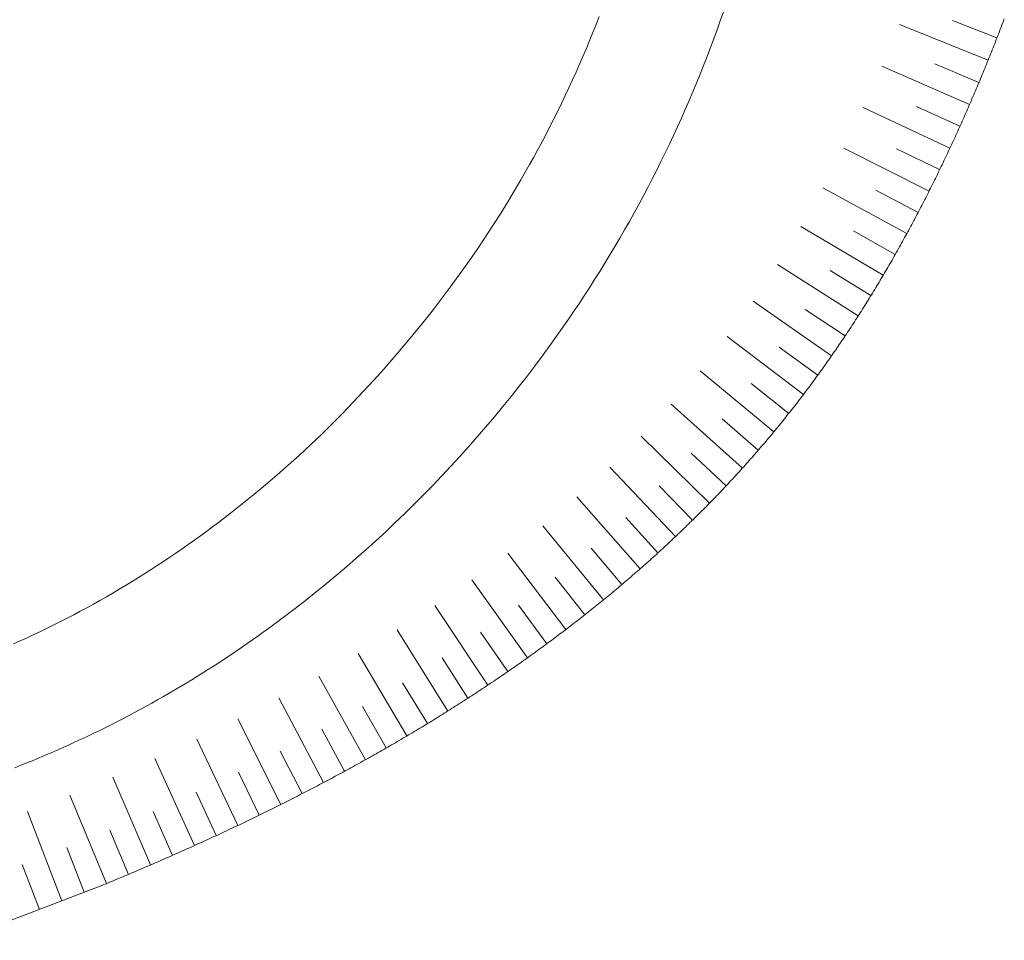
# Model space of a CAD drawing. Units: metres. Extents: x -354 to 1274, y -1276 to 1244.
# Drawn here: x 327 to 333, y 50 to 55 of the extents above; entities that cross this region are included whole.
import ezdxf

# ---------------------------------------------------------------- set-up
doc = ezdxf.new("R2010")
doc.units = ezdxf.units.M
doc.linetypes.add('CONTINUA', pattern=[0])
doc.layers.add('XR$1$STANDARD', color=7, linetype='CONTINUA', lineweight=9)

# ---------------------------------------------------------------- blocks, each defined once
blk = doc.blocks.new('ELEMENTO_RETINO_3')
at = {"layer": 'XR$1$STANDARD', "color": 7, "linetype": 'CONTINUA', "lineweight": 9}
for p, q in [((331.9796, 54.6383), (332.4429, 54.4515)), ((331.9796, 54.6383), (332.4429, 54.4515)), ((332.2563, 54.6583), (332.4888, 54.5678)), ((332.2563, 54.6583), (332.4888, 54.5678)), ((332.5108, 54.6239), (332.5066, 54.613)), ((332.515, 54.6348), (332.5108, 54.6239)), ((332.5191, 54.6457), (332.515, 54.6348)), ((332.5233, 54.6566), (332.5191, 54.6457)), ((332.5274, 54.6675), (332.5233, 54.6566)), ((332.4898, 54.5696), (332.4856, 54.5588)), ((332.494, 54.5805), (332.4898, 54.5696)), ((332.4982, 54.5913), (332.494, 54.5805)), ((332.5024, 54.6022), (332.4982, 54.5913)), ((332.5066, 54.613), (332.5024, 54.6022)), ((332.4728, 54.5264), (332.4686, 54.5156)), ((332.4771, 54.5372), (332.4728, 54.5264)), ((332.4813, 54.548), (332.4771, 54.5372)), ((332.4856, 54.5588), (332.4813, 54.548)), ((332.4514, 54.4726), (332.4471, 54.4618)), ((332.4557, 54.4833), (332.4514, 54.4726)), ((332.46, 54.4941), (332.4557, 54.4833)), ((332.4643, 54.5048), (332.46, 54.4941)), ((332.4686, 54.5156), (332.4643, 54.5048)), ((331.8879, 54.4195), (332.3462, 54.2207)), ((331.8879, 54.4195), (332.3462, 54.2207)), ((332.1648, 54.432), (332.395, 54.3358)), ((332.1648, 54.432), (332.395, 54.3358)), ((332.4297, 54.4189), (332.4253, 54.4082)), ((332.434, 54.4296), (332.4297, 54.4189)), ((332.4384, 54.4404), (332.434, 54.4296)), ((332.4427, 54.4511), (332.4384, 54.4404)), ((332.4471, 54.4618), (332.4427, 54.4511)), ((332.4077, 54.3655), (332.4033, 54.3549)), ((332.4121, 54.3762), (332.4077, 54.3655)), ((332.4165, 54.3869), (332.4121, 54.3762)), ((332.4209, 54.3976), (332.4165, 54.3869)), ((332.4253, 54.4082), (332.4209, 54.3976)), ((332.3855, 54.3124), (332.381, 54.3018)), ((332.3899, 54.323), (332.3855, 54.3124)), ((332.3944, 54.3336), (332.3899, 54.323)), ((332.3988, 54.3443), (332.3944, 54.3336)), ((332.4033, 54.3549), (332.3988, 54.3443)), ((332.3675, 54.27), (332.3629, 54.2595)), ((332.372, 54.2806), (332.3675, 54.27)), ((332.3765, 54.2912), (332.372, 54.2806)), ((332.381, 54.3018), (332.3765, 54.2912)), ((332.3447, 54.2173), (332.3402, 54.2068)), ((332.3493, 54.2278), (332.3447, 54.2173)), ((332.3539, 54.2384), (332.3493, 54.2278)), ((332.3584, 54.2489), (332.3539, 54.2384)), ((332.3629, 54.2595), (332.3584, 54.2489)), ((331.791, 54.2043), (332.2436, 53.993)), ((331.791, 54.2043), (332.2436, 53.993)), ((332.0679, 54.209), (332.2954, 54.1068)), ((332.0679, 54.209), (332.2954, 54.1068)), ((332.3217, 54.1648), (332.3171, 54.1543)), ((332.3263, 54.1753), (332.3217, 54.1648)), ((332.331, 54.1858), (332.3263, 54.1753)), ((332.3356, 54.1963), (332.331, 54.1858)), ((332.3402, 54.2068), (332.3356, 54.1963)), ((332.2984, 54.1125), (332.2937, 54.1021)), ((332.3031, 54.123), (332.2984, 54.1125)), ((332.3078, 54.1334), (332.3031, 54.123)), ((332.3124, 54.1439), (332.3078, 54.1334)), ((332.3171, 54.1543), (332.3124, 54.1439)), ((332.2749, 54.0605), (332.2701, 54.0502)), ((332.2796, 54.0709), (332.2749, 54.0605)), ((332.2843, 54.0813), (332.2796, 54.0709)), ((332.289, 54.0917), (332.2843, 54.0813)), ((332.2937, 54.1021), (332.289, 54.0917)), ((332.251, 54.0088), (332.2462, 53.9985)), ((332.2558, 54.0191), (332.251, 54.0088)), ((332.2606, 54.0294), (332.2558, 54.0191)), ((332.2654, 54.0398), (332.2606, 54.0294)), ((332.2701, 54.0502), (332.2654, 54.0398)), ((331.6883, 53.9928), (332.1345, 53.7681)), ((331.6883, 53.9928), (332.1345, 53.7681)), ((331.9649, 53.9891), (332.1895, 53.8803)), ((331.9649, 53.9891), (332.1895, 53.8803)), ((332.2268, 53.9573), (332.222, 53.947)), ((332.2317, 53.9676), (332.2268, 53.9573)), ((332.2365, 53.9778), (332.2317, 53.9676)), ((332.2414, 53.9881), (332.2365, 53.9778)), ((332.2462, 53.9985), (332.2414, 53.9881)), ((332.2024, 53.906), (332.1975, 53.8958)), ((332.2073, 53.9163), (332.2024, 53.906)), ((332.2122, 53.9265), (332.2073, 53.9163)), ((332.2171, 53.9367), (332.2122, 53.9265)), ((332.222, 53.947), (332.2171, 53.9367)), ((332.1777, 53.855), (332.1727, 53.8449)), ((332.1826, 53.8652), (332.1777, 53.855)), ((332.1876, 53.8754), (332.1826, 53.8652)), ((332.1925, 53.8856), (332.1876, 53.8754)), ((332.1975, 53.8958), (332.1925, 53.8856)), ((332.1526, 53.8043), (332.1476, 53.7942)), ((332.1577, 53.8144), (332.1526, 53.8043)), ((332.1627, 53.8246), (332.1577, 53.8144)), ((332.1677, 53.8347), (332.1627, 53.8246)), ((332.1727, 53.8449), (332.1677, 53.8347)), ((331.5796, 53.7854), (332.0184, 53.5467)), ((331.5796, 53.7854), (332.0184, 53.5467)), ((331.8558, 53.7728), (332.0769, 53.6572)), ((331.8558, 53.7728), (332.0769, 53.6572)), ((332.1273, 53.7539), (332.1222, 53.7438)), ((332.1324, 53.7639), (332.1273, 53.7539)), ((332.1375, 53.774), (332.1324, 53.7639)), ((332.1425, 53.7841), (332.1375, 53.774)), ((332.1476, 53.7942), (332.1425, 53.7841)), ((332.1016, 53.7037), (332.0965, 53.6937)), ((332.1068, 53.7137), (332.1016, 53.7037)), ((332.1119, 53.7237), (332.1068, 53.7137)), ((332.1171, 53.7337), (332.1119, 53.7237)), ((332.1222, 53.7438), (332.1171, 53.7337)), ((332.0704, 53.6438), (332.0652, 53.6338)), ((332.0757, 53.6537), (332.0704, 53.6438)), ((332.0809, 53.6637), (332.0757, 53.6537)), ((332.0861, 53.6737), (332.0809, 53.6637)), ((332.0913, 53.6837), (332.0861, 53.6737)), ((332.0965, 53.6937), (332.0913, 53.6837)), ((332.0441, 53.5942), (332.0388, 53.5843)), ((332.0494, 53.6041), (332.0441, 53.5942)), ((332.0547, 53.614), (332.0494, 53.6041)), ((332.0599, 53.6239), (332.0547, 53.614)), ((332.0652, 53.6338), (332.0599, 53.6239)), ((331.4649, 53.5832), (331.8951, 53.3292)), ((331.4649, 53.5832), (331.8951, 53.3292)), ((331.7405, 53.5603), (331.9576, 53.4374)), ((331.7405, 53.5603), (331.9576, 53.4374)), ((332.0175, 53.5449), (332.0121, 53.535)), ((332.0228, 53.5547), (332.0175, 53.5449)), ((332.0281, 53.5646), (332.0228, 53.5547)), ((332.0335, 53.5744), (332.0281, 53.5646)), ((332.0388, 53.5843), (332.0335, 53.5744)), ((331.9905, 53.4958), (331.985, 53.4861)), ((331.9959, 53.5056), (331.9905, 53.4958)), ((332.0013, 53.5154), (331.9959, 53.5056)), ((332.0067, 53.5252), (332.0013, 53.5154)), ((332.0121, 53.535), (332.0067, 53.5252)), ((331.9632, 53.4471), (331.9577, 53.4374)), ((331.9687, 53.4568), (331.9632, 53.4471)), ((331.9741, 53.4666), (331.9687, 53.4568)), ((331.9796, 53.4763), (331.9741, 53.4666)), ((331.985, 53.4861), (331.9796, 53.4763)), ((331.93, 53.389), (331.9244, 53.3793)), ((331.9356, 53.3986), (331.93, 53.389)), ((331.9411, 53.4083), (331.9356, 53.3986)), ((331.9466, 53.418), (331.9411, 53.4083)), ((331.9522, 53.4277), (331.9466, 53.418)), ((331.9577, 53.4374), (331.9522, 53.4277)), ((331.3434, 53.3856), (331.7641, 53.1162)), ((331.3434, 53.3856), (331.7641, 53.1162)), ((331.6178, 53.3527), (331.8305, 53.2222)), ((331.6178, 53.3527), (331.8305, 53.2222)), ((331.902, 53.3409), (331.8963, 53.3313)), ((331.9076, 53.3505), (331.902, 53.3409)), ((331.9132, 53.3601), (331.9076, 53.3505)), ((331.9188, 53.3697), (331.9132, 53.3601)), ((331.9244, 53.3793), (331.9188, 53.3697)), ((331.8736, 53.293), (331.8679, 53.2835)), ((331.8793, 53.3026), (331.8736, 53.293)), ((331.885, 53.3121), (331.8793, 53.3026)), ((331.8907, 53.3217), (331.885, 53.3121)), ((331.8963, 53.3313), (331.8907, 53.3217)), ((331.8391, 53.236), (331.8333, 53.2266)), ((331.8449, 53.2455), (331.8391, 53.236)), ((331.8507, 53.255), (331.8449, 53.2455)), ((331.8564, 53.2645), (331.8507, 53.255)), ((331.8622, 53.274), (331.8564, 53.2645)), ((331.8679, 53.2835), (331.8622, 53.274)), ((331.2154, 53.194), (331.6253, 52.9084)), ((331.2154, 53.194), (331.6253, 52.9084)), ((331.81, 53.1889), (331.8042, 53.1795)), ((331.8159, 53.1983), (331.81, 53.1889)), ((331.8217, 53.2077), (331.8159, 53.1983)), ((331.8275, 53.2171), (331.8217, 53.2077)), ((331.8333, 53.2266), (331.8275, 53.2171)), ((331.488, 53.1502), (331.6955, 53.0118)), ((331.488, 53.1502), (331.6955, 53.0118)), ((331.7746, 53.1327), (331.7687, 53.1234)), ((331.7806, 53.142), (331.7746, 53.1327)), ((331.7865, 53.1514), (331.7806, 53.142)), ((331.7924, 53.1607), (331.7865, 53.1514)), ((331.7983, 53.1701), (331.7924, 53.1607)), ((331.8042, 53.1795), (331.7983, 53.1701)), ((331.7448, 53.0862), (331.7388, 53.0769)), ((331.7508, 53.0955), (331.7448, 53.0862)), ((331.7568, 53.1047), (331.7508, 53.0955)), ((331.7627, 53.114), (331.7568, 53.1047)), ((331.7687, 53.1234), (331.7627, 53.114)), ((331.7085, 53.0308), (331.7024, 53.0216)), ((331.7146, 53.04), (331.7085, 53.0308)), ((331.7206, 53.0492), (331.7146, 53.04)), ((331.7267, 53.0584), (331.7206, 53.0492)), ((331.7327, 53.0677), (331.7267, 53.0584)), ((331.7388, 53.0769), (331.7327, 53.0677)), ((331.0805, 53.0086), (331.4782, 52.7062)), ((331.0805, 53.0086), (331.4782, 52.7062)), ((331.6717, 52.9759), (331.6655, 52.9668)), ((331.6778, 52.985), (331.6717, 52.9759)), ((331.684, 52.9941), (331.6778, 52.985)), ((331.6901, 53.0033), (331.684, 52.9941)), ((331.6963, 53.0124), (331.6901, 53.0033)), ((331.7024, 53.0216), (331.6963, 53.0124)), ((331.3506, 52.9533), (331.5525, 52.8067)), ((331.3506, 52.9533), (331.5525, 52.8067)), ((331.6406, 52.9304), (331.6343, 52.9214)), ((331.6468, 52.9395), (331.6406, 52.9304)), ((331.653, 52.9486), (331.6468, 52.9395)), ((331.6593, 52.9577), (331.653, 52.9486)), ((331.6655, 52.9668), (331.6593, 52.9577)), ((331.6028, 52.8764), (331.5965, 52.8674)), ((331.6091, 52.8853), (331.6028, 52.8764)), ((331.6154, 52.8943), (331.6091, 52.8853)), ((331.6218, 52.9033), (331.6154, 52.8943)), ((331.628, 52.9124), (331.6218, 52.9033)), ((331.6343, 52.9214), (331.628, 52.9124)), ((330.9384, 52.8297), (331.3227, 52.5105)), ((330.9384, 52.8297), (331.3227, 52.5105)), ((331.5645, 52.8227), (331.5581, 52.8138)), ((331.5709, 52.8316), (331.5645, 52.8227)), ((331.5773, 52.8406), (331.5709, 52.8316)), ((331.5837, 52.8495), (331.5773, 52.8406)), ((331.5901, 52.8584), (331.5837, 52.8495)), ((331.5965, 52.8674), (331.5901, 52.8584)), ((331.5257, 52.7696), (331.5191, 52.7608)), ((331.5322, 52.7784), (331.5257, 52.7696)), ((331.5387, 52.7873), (331.5322, 52.7784)), ((331.5451, 52.7961), (331.5387, 52.7873)), ((331.5516, 52.805), (331.5451, 52.7961)), ((331.5581, 52.8138), (331.5516, 52.805)), ((331.2058, 52.7629), (331.4012, 52.6077)), ((331.2058, 52.7629), (331.4012, 52.6077)), ((331.4929, 52.7257), (331.4863, 52.7169)), ((331.4995, 52.7344), (331.4929, 52.7257)), ((331.506, 52.7432), (331.4995, 52.7344)), ((331.5126, 52.752), (331.506, 52.7432)), ((331.5191, 52.7608), (331.5126, 52.752)), ((331.453, 52.6734), (331.4463, 52.6647)), ((331.4597, 52.6821), (331.453, 52.6734)), ((331.4664, 52.6908), (331.4597, 52.6821)), ((331.473, 52.6995), (331.4664, 52.6908)), ((331.4797, 52.7082), (331.473, 52.6995)), ((331.4863, 52.7169), (331.4797, 52.7082)), ((330.7878, 52.6557), (331.1591, 52.3214)), ((330.7878, 52.6557), (331.1591, 52.3214)), ((331.4126, 52.6216), (331.4059, 52.613)), ((331.4194, 52.6302), (331.4126, 52.6216)), ((331.4262, 52.6388), (331.4194, 52.6302)), ((331.4329, 52.6474), (331.4262, 52.6388)), ((331.4396, 52.6561), (331.4329, 52.6474)), ((331.4463, 52.6647), (331.4396, 52.6561)), ((331.053, 52.5786), (331.2417, 52.4153)), ((331.053, 52.5786), (331.2417, 52.4153)), ((331.3717, 52.5703), (331.3648, 52.5618)), ((331.3786, 52.5788), (331.3717, 52.5703)), ((331.3854, 52.5873), (331.3786, 52.5788)), ((331.3922, 52.5959), (331.3854, 52.5873)), ((331.3991, 52.6044), (331.3922, 52.5959)), ((331.4059, 52.613), (331.3991, 52.6044)), ((331.3302, 52.5194), (331.3232, 52.511)), ((331.3371, 52.5279), (331.3302, 52.5194)), ((331.3441, 52.5363), (331.3371, 52.5279)), ((331.351, 52.5448), (331.3441, 52.5363)), ((331.3579, 52.5533), (331.351, 52.5448)), ((331.3648, 52.5618), (331.3579, 52.5533)), ((330.6306, 52.4885), (330.9879, 52.1393)), ((330.6306, 52.4885), (330.9879, 52.1393)), ((331.281, 52.4607), (331.274, 52.4524)), ((331.2881, 52.4691), (331.281, 52.4607)), ((331.2952, 52.4775), (331.2881, 52.4691)), ((331.3022, 52.4858), (331.2952, 52.4775)), ((331.3092, 52.4942), (331.3022, 52.4858)), ((331.3162, 52.5026), (331.3092, 52.4942)), ((331.3232, 52.511), (331.3162, 52.5026)), ((331.2384, 52.411), (331.2312, 52.4027)), ((331.2455, 52.4192), (331.2384, 52.411)), ((331.2526, 52.4275), (331.2455, 52.4192)), ((331.2598, 52.4358), (331.2526, 52.4275)), ((331.2669, 52.4441), (331.2598, 52.4358)), ((331.274, 52.4524), (331.2669, 52.4441)), ((330.8925, 52.4005), (331.0743, 52.2297)), ((330.8925, 52.4005), (331.0743, 52.2297)), ((331.1951, 52.3616), (331.1879, 52.3535)), ((331.2024, 52.3698), (331.1951, 52.3616)), ((331.2096, 52.378), (331.2024, 52.3698)), ((331.2168, 52.3862), (331.2096, 52.378)), ((331.224, 52.3945), (331.2168, 52.3862)), ((331.2312, 52.4027), (331.224, 52.3945)), ((330.4663, 52.327), (330.8096, 51.964)), ((330.4663, 52.327), (330.8096, 51.964)), ((331.1514, 52.3128), (331.144, 52.3047)), ((331.1587, 52.3209), (331.1514, 52.3128)), ((331.166, 52.329), (331.1587, 52.3209)), ((331.1733, 52.3372), (331.166, 52.329)), ((331.1806, 52.3453), (331.1733, 52.3372)), ((331.1879, 52.3535), (331.1806, 52.3453)), ((331.0996, 52.2564), (331.0922, 52.2484)), ((331.1071, 52.2644), (331.0996, 52.2564)), ((331.1145, 52.2725), (331.1071, 52.2644)), ((331.1219, 52.2805), (331.1145, 52.2725)), ((331.1293, 52.2886), (331.1219, 52.2805)), ((331.1366, 52.2966), (331.1293, 52.2886)), ((331.144, 52.3047), (331.1366, 52.2966)), ((330.7246, 52.2289), (330.8995, 52.0509)), ((330.7246, 52.2289), (330.8995, 52.0509)), ((331.0547, 52.2086), (331.0472, 52.2006)), ((331.0622, 52.2165), (331.0547, 52.2086)), ((331.0697, 52.2245), (331.0622, 52.2165)), ((331.0772, 52.2324), (331.0697, 52.2245)), ((331.0847, 52.2404), (331.0772, 52.2324)), ((331.0922, 52.2484), (331.0847, 52.2404)), ((330.2953, 52.1713), (330.6248, 51.7957)), ((330.2953, 52.1713), (330.6248, 51.7957)), ((331.0017, 52.1533), (330.994, 52.1455)), ((331.0093, 52.1612), (331.0017, 52.1533)), ((331.0169, 52.1691), (331.0093, 52.1612)), ((331.0245, 52.1769), (331.0169, 52.1691)), ((331.0321, 52.1848), (331.0245, 52.1769)), ((331.0396, 52.1927), (331.0321, 52.1848)), ((331.0472, 52.2006), (331.0396, 52.1927)), ((330.9556, 52.1065), (330.9479, 52.0987)), ((330.9633, 52.1143), (330.9556, 52.1065)), ((330.971, 52.1221), (330.9633, 52.1143)), ((330.9787, 52.1299), (330.971, 52.1221)), ((330.9864, 52.1377), (330.9787, 52.1299)), ((330.994, 52.1455), (330.9864, 52.1377)), ((330.5499, 52.0637), (330.7179, 51.8792)), ((330.5499, 52.0637), (330.7179, 51.8792)), ((330.9013, 52.0524), (330.8935, 52.0447)), ((330.9091, 52.0601), (330.9013, 52.0524)), ((330.9169, 52.0678), (330.9091, 52.0601)), ((330.9247, 52.0755), (330.9169, 52.0678)), ((330.9324, 52.0832), (330.9247, 52.0755)), ((330.9402, 52.091), (330.9324, 52.0832)), ((330.9479, 52.0987), (330.9402, 52.091)), ((330.1176, 52.021), (330.4339, 51.6343)), ((330.1176, 52.021), (330.4339, 51.6343)), ((330.8462, 51.9989), (330.8383, 51.9913)), ((330.8542, 52.0065), (330.8462, 51.9989)), ((330.862, 52.0142), (330.8542, 52.0065)), ((330.8699, 52.0218), (330.862, 52.0142)), ((330.8778, 52.0294), (330.8699, 52.0218)), ((330.8856, 52.0371), (330.8778, 52.0294)), ((330.8935, 52.0447), (330.8856, 52.0371)), ((330.7985, 51.9536), (330.7905, 51.9461)), ((330.8065, 51.9611), (330.7985, 51.9536)), ((330.8145, 51.9686), (330.8065, 51.9611)), ((330.8225, 51.9762), (330.8145, 51.9686)), ((330.8304, 51.9838), (330.8225, 51.9762)), ((330.8383, 51.9913), (330.8304, 51.9838)), ((330.3688, 51.9047), (330.53, 51.7142)), ((330.3688, 51.9047), (330.53, 51.7142)), ((330.7422, 51.9012), (330.7341, 51.8938)), ((330.7503, 51.9087), (330.7422, 51.9012)), ((330.7584, 51.9161), (330.7503, 51.9087)), ((330.7664, 51.9236), (330.7584, 51.9161)), ((330.7745, 51.9311), (330.7664, 51.9236)), ((330.7825, 51.9386), (330.7745, 51.9311)), ((330.7905, 51.9461), (330.7825, 51.9386)), ((329.9349, 51.877), (330.2376, 51.4795)), ((329.9349, 51.877), (330.2376, 51.4795)), ((330.6853, 51.8494), (330.6771, 51.8421)), ((330.6935, 51.8568), (330.6853, 51.8494)), ((330.7016, 51.8642), (330.6935, 51.8568)), ((330.7098, 51.8716), (330.7016, 51.8642)), ((330.7179, 51.879), (330.7098, 51.8716)), ((330.726, 51.8864), (330.7179, 51.879)), ((330.7341, 51.8938), (330.726, 51.8864)), ((330.6276, 51.7983), (330.6194, 51.791)), ((330.6359, 51.8055), (330.6276, 51.7983)), ((330.6442, 51.8128), (330.6359, 51.8055)), ((330.6524, 51.8201), (330.6442, 51.8128)), ((330.6607, 51.8274), (330.6524, 51.8201)), ((330.6689, 51.8348), (330.6607, 51.8274)), ((330.6771, 51.8421), (330.6689, 51.8348)), ((330.1819, 51.7521), (330.3364, 51.5561)), ((330.1819, 51.7521), (330.3364, 51.5561)), ((330.5694, 51.7477), (330.561, 51.7405)), ((330.5777, 51.7549), (330.5694, 51.7477)), ((330.5861, 51.7621), (330.5777, 51.7549)), ((330.5944, 51.7693), (330.5861, 51.7621)), ((330.6027, 51.7765), (330.5944, 51.7693)), ((330.6111, 51.7837), (330.6027, 51.7765)), ((330.6194, 51.791), (330.6111, 51.7837)), ((329.7461, 51.738), (330.0362, 51.3313)), ((329.7461, 51.738), (330.0362, 51.3313)), ((330.502, 51.6905), (330.4935, 51.6834)), ((330.5104, 51.6976), (330.502, 51.6905)), ((330.5189, 51.7047), (330.5104, 51.6976)), ((330.5273, 51.7119), (330.5189, 51.7047)), ((330.5358, 51.719), (330.5273, 51.7119)), ((330.5442, 51.7261), (330.5358, 51.719)), ((330.5526, 51.7333), (330.5442, 51.7261)), ((330.561, 51.7405), (330.5526, 51.7333)), ((330.4423, 51.6411), (330.4337, 51.6341)), ((330.4509, 51.6482), (330.4423, 51.6411)), ((330.4594, 51.6552), (330.4509, 51.6482)), ((330.4679, 51.6622), (330.4594, 51.6552)), ((330.4765, 51.6693), (330.4679, 51.6622)), ((330.485, 51.6764), (330.4765, 51.6693)), ((330.4935, 51.6834), (330.485, 51.6764)), ((329.5533, 51.6051), (329.8304, 51.1894)), ((329.5533, 51.6051), (329.8304, 51.1894)), ((329.9893, 51.6059), (330.1372, 51.405)), ((329.9893, 51.6059), (330.1372, 51.405)), ((330.382, 51.5923), (330.3733, 51.5854)), ((330.3906, 51.5993), (330.382, 51.5923)), ((330.3993, 51.6062), (330.3906, 51.5993)), ((330.4079, 51.6132), (330.3993, 51.6062)), ((330.4165, 51.6201), (330.4079, 51.6132)), ((330.4251, 51.6271), (330.4165, 51.6201)), ((330.4337, 51.6341), (330.4251, 51.6271)), ((330.3123, 51.5372), (330.3036, 51.5303)), ((330.3211, 51.544), (330.3123, 51.5372)), ((330.3298, 51.5509), (330.3211, 51.544)), ((330.3385, 51.5578), (330.3298, 51.5509)), ((330.3473, 51.5647), (330.3385, 51.5578)), ((330.356, 51.5716), (330.3473, 51.5647)), ((330.3647, 51.5785), (330.356, 51.5716)), ((330.3733, 51.5854), (330.3647, 51.5785)), ((330.2507, 51.4895), (330.2418, 51.4828)), ((330.2595, 51.4963), (330.2507, 51.4895)), ((330.2684, 51.5031), (330.2595, 51.4963)), ((330.2772, 51.5099), (330.2684, 51.5031)), ((330.286, 51.5167), (330.2772, 51.5099)), ((330.2948, 51.5235), (330.286, 51.5167)), ((330.3036, 51.5303), (330.2948, 51.5235)), ((329.3552, 51.4769), (329.6205, 51.0536)), ((329.3552, 51.4769), (329.6205, 51.0536)), ((329.792, 51.4654), (329.9336, 51.2599)), ((329.792, 51.4654), (329.9336, 51.2599)), ((330.1795, 51.4358), (330.1705, 51.4291)), ((330.1884, 51.4424), (330.1795, 51.4358)), ((330.1974, 51.4491), (330.1884, 51.4424)), ((330.2063, 51.4558), (330.1974, 51.4491)), ((330.2152, 51.4626), (330.2063, 51.4558)), ((330.2241, 51.4693), (330.2152, 51.4626)), ((330.233, 51.476), (330.2241, 51.4693)), ((330.2418, 51.4828), (330.233, 51.476)), ((330.1075, 51.3827), (330.0985, 51.3761)), ((330.1166, 51.3893), (330.1075, 51.3827)), ((330.1256, 51.3959), (330.1166, 51.3893)), ((330.1346, 51.4025), (330.1256, 51.3959)), ((330.1436, 51.4091), (330.1346, 51.4025)), ((330.1526, 51.4158), (330.1436, 51.4091)), ((330.1616, 51.4224), (330.1526, 51.4158)), ((330.1705, 51.4291), (330.1616, 51.4224)), ((329.1526, 51.3535), (329.407, 50.9236)), ((329.1526, 51.3535), (329.407, 50.9236)), ((329.5902, 51.3305), (329.7257, 51.1211)), ((329.5902, 51.3305), (329.7257, 51.1211)), ((330.0348, 51.3303), (330.0256, 51.3238)), ((330.0439, 51.3368), (330.0348, 51.3303)), ((330.053, 51.3433), (330.0439, 51.3368)), ((330.0621, 51.3498), (330.053, 51.3433)), ((330.0712, 51.3564), (330.0621, 51.3498)), ((330.0803, 51.3629), (330.0712, 51.3564)), ((330.0894, 51.3695), (330.0803, 51.3629)), ((330.0985, 51.3761), (330.0894, 51.3695)), ((329.9612, 51.2785), (329.952, 51.2721)), ((329.9705, 51.285), (329.9612, 51.2785)), ((329.9797, 51.2914), (329.9705, 51.285)), ((329.9889, 51.2978), (329.9797, 51.2914)), ((329.9981, 51.3043), (329.9889, 51.2978)), ((330.0073, 51.3108), (329.9981, 51.3043)), ((330.0165, 51.3173), (330.0073, 51.3108)), ((330.0256, 51.3238), (330.0165, 51.3173)), ((328.9467, 51.2353), (329.1902, 50.7991)), ((328.9467, 51.2353), (329.1902, 50.7991)), ((329.8869, 51.2275), (329.8776, 51.2211)), ((329.8963, 51.2338), (329.8869, 51.2275)), ((329.9056, 51.2402), (329.8963, 51.2338)), ((329.9149, 51.2465), (329.9056, 51.2402)), ((329.9242, 51.2529), (329.9149, 51.2465)), ((329.9335, 51.2593), (329.9242, 51.2529)), ((329.9427, 51.2657), (329.9335, 51.2593)), ((329.952, 51.2721), (329.9427, 51.2657)), ((329.3843, 51.2013), (329.514, 50.9881)), ((329.3843, 51.2013), (329.514, 50.9881)), ((329.8119, 51.1771), (329.8025, 51.1708)), ((329.8213, 51.1833), (329.8119, 51.1771)), ((329.8307, 51.1896), (329.8213, 51.1833)), ((329.8401, 51.1959), (329.8307, 51.1896)), ((329.8495, 51.2022), (329.8401, 51.1959)), ((329.8589, 51.2085), (329.8495, 51.2022)), ((329.8683, 51.2148), (329.8589, 51.2085)), ((329.8776, 51.2211), (329.8683, 51.2148)), ((329.7361, 51.1273), (329.7266, 51.1212)), ((329.7456, 51.1335), (329.7361, 51.1273)), ((329.7551, 51.1397), (329.7456, 51.1335)), ((329.7646, 51.1459), (329.7551, 51.1397)), ((329.7741, 51.1521), (329.7646, 51.1459)), ((329.7836, 51.1584), (329.7741, 51.1521)), ((329.793, 51.1646), (329.7836, 51.1584)), ((329.8025, 51.1708), (329.793, 51.1646)), ((328.7373, 51.1217), (328.9704, 50.6799)), ((328.7373, 51.1217), (328.9704, 50.6799)), ((329.1746, 51.0773), (329.2988, 50.8609)), ((329.1746, 51.0773), (329.2988, 50.8609)), ((329.65, 51.0722), (329.6404, 51.0661)), ((329.6596, 51.0783), (329.65, 51.0722)), ((329.6692, 51.0844), (329.6596, 51.0783)), ((329.6788, 51.0905), (329.6692, 51.0844)), ((329.6884, 51.0966), (329.6788, 51.0905)), ((329.698, 51.1027), (329.6884, 51.0966)), ((329.7075, 51.1089), (329.698, 51.1027)), ((329.7171, 51.115), (329.7075, 51.1089)), ((329.7266, 51.1212), (329.7171, 51.115)), ((329.5727, 51.0238), (329.563, 51.0178)), ((329.5824, 51.0298), (329.5727, 51.0238)), ((329.5921, 51.0358), (329.5824, 51.0298)), ((329.6018, 51.0418), (329.5921, 51.0358)), ((329.6115, 51.0479), (329.6018, 51.0418)), ((329.6211, 51.0539), (329.6115, 51.0479)), ((329.6308, 51.06), (329.6211, 51.0539)), ((329.6404, 51.0661), (329.6308, 51.06)), ((328.5245, 51.0124), (328.748, 50.5657)), ((328.5245, 51.0124), (328.748, 50.5657)), ((329.4849, 50.9701), (329.4751, 50.9642)), ((329.4947, 50.976), (329.4849, 50.9701)), ((329.5045, 50.982), (329.4947, 50.976)), ((329.5143, 50.9879), (329.5045, 50.982)), ((329.524, 50.9939), (329.5143, 50.9879)), ((329.5338, 50.9998), (329.524, 50.9939)), ((329.5435, 51.0058), (329.5338, 50.9998)), ((329.5533, 51.0118), (329.5435, 51.0058)), ((329.563, 51.0178), (329.5533, 51.0118)), ((328.9616, 50.9584), (329.0805, 50.7391)), ((328.9616, 50.9584), (329.0805, 50.7391)), ((329.4061, 50.923), (329.3962, 50.9172)), ((329.416, 50.9289), (329.4061, 50.923)), ((329.4259, 50.9347), (329.416, 50.9289)), ((329.4357, 50.9406), (329.4259, 50.9347)), ((329.4456, 50.9465), (329.4357, 50.9406)), ((329.4554, 50.9524), (329.4456, 50.9465)), ((329.4653, 50.9583), (329.4554, 50.9524)), ((329.4751, 50.9642), (329.4653, 50.9583)), ((328.309, 50.9073), (328.5233, 50.4561)), ((328.309, 50.9073), (328.5233, 50.4561)), ((329.3166, 50.8708), (329.3066, 50.8651)), ((329.3266, 50.8766), (329.3166, 50.8708)), ((329.3366, 50.8823), (329.3266, 50.8766)), ((329.3465, 50.8881), (329.3366, 50.8823)), ((329.3565, 50.8939), (329.3465, 50.8881)), ((329.3664, 50.8997), (329.3565, 50.8939)), ((329.3764, 50.9055), (329.3664, 50.8997)), ((329.3863, 50.9114), (329.3764, 50.9055)), ((329.3962, 50.9172), (329.3863, 50.9114)), ((328.7455, 50.8443), (328.8595, 50.6223)), ((328.7455, 50.8443), (328.8595, 50.6223)), ((329.2263, 50.8193), (329.2162, 50.8137)), ((329.2364, 50.825), (329.2263, 50.8193)), ((329.2464, 50.8307), (329.2364, 50.825)), ((329.2565, 50.8364), (329.2464, 50.8307)), ((329.2665, 50.8421), (329.2565, 50.8364)), ((329.2766, 50.8478), (329.2665, 50.8421)), ((329.2866, 50.8536), (329.2766, 50.8478)), ((329.2966, 50.8593), (329.2866, 50.8536)), ((329.3066, 50.8651), (329.2966, 50.8593)), ((328.0905, 50.8061), (328.2965, 50.351)), ((328.0905, 50.8061), (328.2965, 50.351)), ((329.1351, 50.7686), (329.1249, 50.763)), ((329.1453, 50.7742), (329.1351, 50.7686)), ((329.1555, 50.7798), (329.1453, 50.7742)), ((329.1656, 50.7854), (329.1555, 50.7798)), ((329.1757, 50.7911), (329.1656, 50.7854)), ((329.1859, 50.7967), (329.1757, 50.7911)), ((329.196, 50.8023), (329.1859, 50.7967)), ((329.2061, 50.808), (329.196, 50.8023)), ((329.2162, 50.8137), (329.2061, 50.808)), ((328.5266, 50.7347), (328.6359, 50.5104)), ((328.5266, 50.7347), (328.6359, 50.5104)), ((329.0329, 50.7131), (329.0226, 50.7076)), ((329.0431, 50.7186), (329.0329, 50.7131)), ((329.0534, 50.7241), (329.0431, 50.7186)), ((329.0637, 50.7297), (329.0534, 50.7241)), ((329.0739, 50.7352), (329.0637, 50.7297)), ((329.0841, 50.7407), (329.0739, 50.7352)), ((329.0943, 50.7463), (329.0841, 50.7407)), ((329.1046, 50.7519), (329.0943, 50.7463)), ((329.1148, 50.7574), (329.1046, 50.7519)), ((329.1249, 50.763), (329.1148, 50.7574)), ((327.8699, 50.7087), (328.0678, 50.2501)), ((327.8699, 50.7087), (328.0678, 50.2501)), ((328.94, 50.6639), (328.9296, 50.6585)), ((328.9503, 50.6693), (328.94, 50.6639)), ((328.9607, 50.6748), (328.9503, 50.6693)), ((328.971, 50.6802), (328.9607, 50.6748)), ((328.9814, 50.6857), (328.971, 50.6802)), ((328.9917, 50.6911), (328.9814, 50.6857)), ((329.002, 50.6966), (328.9917, 50.6911)), ((329.0123, 50.7021), (329.002, 50.6966)), ((329.0226, 50.7076), (329.0123, 50.7021)), ((327.6469, 50.6147), (327.8374, 50.153)), ((327.6469, 50.6147), (327.8374, 50.153)), ((328.3052, 50.6295), (328.4101, 50.4031)), ((328.3052, 50.6295), (328.4101, 50.4031)), ((328.8358, 50.61), (328.8254, 50.6047)), ((328.8463, 50.6154), (328.8358, 50.61)), ((328.8567, 50.6207), (328.8463, 50.6154)), ((328.8672, 50.6261), (328.8567, 50.6207)), ((328.8776, 50.6315), (328.8672, 50.6261)), ((328.888, 50.6369), (328.8776, 50.6315)), ((328.8984, 50.6422), (328.888, 50.6369)), ((328.9088, 50.6476), (328.8984, 50.6422)), ((328.9192, 50.653), (328.9088, 50.6476)), ((328.9296, 50.6585), (328.9192, 50.653)), ((328.7413, 50.5623), (328.7307, 50.557)), ((328.7518, 50.5676), (328.7413, 50.5623)), ((328.7624, 50.5728), (328.7518, 50.5676)), ((328.7729, 50.5781), (328.7624, 50.5728)), ((328.7834, 50.5834), (328.7729, 50.5781)), ((328.7939, 50.5887), (328.7834, 50.5834)), ((328.8044, 50.594), (328.7939, 50.5887)), ((328.8149, 50.5994), (328.8044, 50.594)), ((328.8254, 50.6047), (328.8149, 50.5994)), ((327.4253, 50.5293), (327.6042, 50.0629)), ((327.4253, 50.5293), (327.6042, 50.0629)), ((328.0816, 50.5283), (328.1823, 50.3001)), ((328.0816, 50.5283), (328.1823, 50.3001)), ((328.6354, 50.51), (328.6247, 50.5049)), ((328.646, 50.5152), (328.6354, 50.51)), ((328.6566, 50.5204), (328.646, 50.5152)), ((328.6672, 50.5256), (328.6566, 50.5204)), ((328.6778, 50.5308), (328.6672, 50.5256)), ((328.6884, 50.5361), (328.6778, 50.5308)), ((328.699, 50.5413), (328.6884, 50.5361)), ((328.7096, 50.5465), (328.699, 50.5413)), ((328.7202, 50.5518), (328.7096, 50.5465)), ((328.7307, 50.557), (328.7202, 50.5518)), ((328.5285, 50.4586), (328.5178, 50.4535)), ((328.5392, 50.4637), (328.5285, 50.4586)), ((328.5499, 50.4688), (328.5392, 50.4637)), ((328.5606, 50.4739), (328.5499, 50.4688)), ((328.5713, 50.4791), (328.5606, 50.4739)), ((328.582, 50.4842), (328.5713, 50.4791)), ((328.5927, 50.4894), (328.582, 50.4842)), ((328.6034, 50.4945), (328.5927, 50.4894)), ((328.6141, 50.4997), (328.6034, 50.4945)), ((328.6247, 50.5049), (328.6141, 50.4997)), ((327.8559, 50.431), (327.9528, 50.201)), ((327.8559, 50.431), (327.9528, 50.201)), ((328.4207, 50.4079), (328.4099, 50.4029)), ((328.4315, 50.413), (328.4207, 50.4079)), ((328.4423, 50.418), (328.4315, 50.413)), ((328.4531, 50.4231), (328.4423, 50.418)), ((328.4639, 50.4281), (328.4531, 50.4231)), ((328.4747, 50.4332), (328.4639, 50.4281)), ((328.4855, 50.4382), (328.4747, 50.4332)), ((328.4963, 50.4433), (328.4855, 50.4382)), ((328.507, 50.4484), (328.4963, 50.4433)), ((328.5178, 50.4535), (328.507, 50.4484)), ((328.3012, 50.3531), (328.2902, 50.3482)), ((328.3121, 50.3581), (328.3012, 50.3531)), ((328.323, 50.363), (328.3121, 50.3581)), ((328.3339, 50.368), (328.323, 50.363)), ((328.3448, 50.373), (328.3339, 50.368)), ((328.3556, 50.3779), (328.3448, 50.373)), ((328.3665, 50.3829), (328.3556, 50.3779)), ((328.3774, 50.3879), (328.3665, 50.3829)), ((328.3882, 50.3929), (328.3774, 50.3879)), ((328.3991, 50.3979), (328.3882, 50.3929)), ((328.4099, 50.4029), (328.3991, 50.3979)), ((327.6299, 50.3403), (327.7208, 50.1079)), ((327.6299, 50.3403), (327.7208, 50.1079)), ((328.1916, 50.3041), (328.1806, 50.2992)), ((328.2026, 50.309), (328.1916, 50.3041)), ((328.2135, 50.3139), (328.2026, 50.309)), ((328.2245, 50.3187), (328.2135, 50.3139)), ((328.2355, 50.3236), (328.2245, 50.3187)), ((328.2465, 50.3285), (328.2355, 50.3236)), ((328.2574, 50.3334), (328.2465, 50.3285)), ((328.2684, 50.3383), (328.2574, 50.3334)), ((328.2793, 50.3433), (328.2684, 50.3383)), ((328.2902, 50.3482), (328.2793, 50.3433)), ((327.3979, 50.2516), (327.4872, 50.018)), ((327.3979, 50.2516), (327.4872, 50.018)), ((328.07, 50.251), (328.0589, 50.2462)), ((328.0811, 50.2558), (328.07, 50.251)), ((328.0922, 50.2606), (328.0811, 50.2558)), ((328.1033, 50.2654), (328.0922, 50.2606)), ((328.1143, 50.2702), (328.1033, 50.2654)), ((328.1254, 50.275), (328.1143, 50.2702)), ((328.1364, 50.2799), (328.1254, 50.275)), ((328.1475, 50.2847), (328.1364, 50.2799)), ((328.1585, 50.2895), (328.1475, 50.2847)), ((328.1695, 50.2944), (328.1585, 50.2895)), ((328.1806, 50.2992), (328.1695, 50.2944)), ((327.9475, 50.1988), (327.9363, 50.1941)), ((327.9587, 50.2035), (327.9475, 50.1988)), ((327.9699, 50.2083), (327.9587, 50.2035)), ((327.981, 50.213), (327.9699, 50.2083)), ((327.9922, 50.2177), (327.981, 50.213)), ((328.0033, 50.2225), (327.9922, 50.2177)), ((328.0145, 50.2272), (328.0033, 50.2225)), ((328.0256, 50.2319), (328.0145, 50.2272)), ((328.0367, 50.2367), (328.0256, 50.2319)), ((328.0478, 50.2415), (328.0367, 50.2367)), ((328.0589, 50.2462), (328.0478, 50.2415)), ((327.824, 50.1475), (327.8128, 50.1429)), ((327.8353, 50.1521), (327.824, 50.1475)), ((327.8466, 50.1568), (327.8353, 50.1521)), ((327.8578, 50.1614), (327.8466, 50.1568)), ((327.869, 50.1661), (327.8578, 50.1614)), ((327.8803, 50.1707), (327.869, 50.1661)), ((327.8915, 50.1754), (327.8803, 50.1707)), ((327.9027, 50.1801), (327.8915, 50.1754)), ((327.9139, 50.1847), (327.9027, 50.1801)), ((327.9251, 50.1894), (327.9139, 50.1847)), ((327.9363, 50.1941), (327.9251, 50.1894)), ((327.8128, 50.1429), (327.0663, 49.8567))]:
    blk.add_line(p, q, dxfattribs=at)

msp = doc.modelspace()

# ---------------------------------------------------------------- linework, layer by layer
at = {"layer": 'XR$1$STANDARD', "color": 7, "linetype": 'CONTINUA', "lineweight": 9}
for points in [[(327.352, 51.4045), (327.3875, 51.4203), (327.4228, 51.4364), (327.458, 51.4527), (327.493, 51.4693), (327.5279, 51.4862), (327.5628, 51.5034), (327.5975, 51.5208), (327.6321, 51.5385), (327.6665, 51.5564), (327.7009, 51.5746), (327.7351, 51.5931), (327.7692, 51.6118), (327.8031, 51.6308), (327.837, 51.6501), (327.8707, 51.6696), (327.9043, 51.6893), (327.9377, 51.7093), (327.971, 51.7295), (328.0042, 51.75), (328.0373, 51.7708), (328.0702, 51.7918), (328.103, 51.813), (328.1356, 51.8345), (328.1681, 51.8562), (328.2005, 51.8781), (328.2327, 51.9003), (328.2648, 51.9227), (328.2967, 51.9453), (328.3285, 51.9682), (328.3601, 51.9913), (328.3916, 52.0146), (328.423, 52.0381), (328.4852, 52.0859), (328.5468, 52.1345), (328.6078, 52.184), (328.6681, 52.2343), (328.7278, 52.2855), (328.7868, 52.3374), (328.8452, 52.3902), (328.9029, 52.4438), (328.9599, 52.4981), (329.0162, 52.5532), (329.0718, 52.609), (329.1266, 52.6655), (329.1808, 52.7227), (329.2342, 52.7806), (329.2868, 52.8392), (329.3387, 52.8985), (329.3898, 52.9584), (329.4402, 53.0189), (329.4897, 53.08), (329.5385, 53.1418), (329.5864, 53.2041), (329.6335, 53.2669), (329.6798, 53.3304), (329.7252, 53.3943), (329.7698, 53.4588), (329.8135, 53.5238), (329.8564, 53.5892), (329.8984, 53.6551), (329.9394, 53.7215), (329.9796, 53.7884), (330.0026, 53.8275), (330.0253, 53.8668), (330.0476, 53.9062), (330.0696, 53.9458), (330.0913, 53.9855), (330.1126, 54.0253), (330.1336, 54.0652), (330.1543, 54.1052), (330.1747, 54.1454), (330.1948, 54.1857), (330.2145, 54.2261), (330.234, 54.2667), (330.2531, 54.3073), (330.2719, 54.3481), (330.2904, 54.389), (330.3086, 54.4301), (330.3265, 54.4712), (330.3441, 54.5125), (330.3614, 54.5539), (330.3784, 54.5954), (330.3951, 54.637), (330.4116, 54.6788)], [(327.3584, 50.7576), (327.3903, 50.7702), (327.4222, 50.783), (327.454, 50.796), (327.4857, 50.8092), (327.5174, 50.8225), (327.549, 50.8361), (327.5806, 50.8498), (327.6121, 50.8637), (327.6435, 50.8778), (327.6748, 50.892), (327.7061, 50.9065), (327.7373, 50.9212), (327.7684, 50.936), (327.7995, 50.9511), (327.8304, 50.9664), (327.8613, 50.9818), (327.8921, 50.9975), (327.9227, 51.0133), (327.9533, 51.0293), (327.9838, 51.0455), (328.0142, 51.0619), (328.0444, 51.0784), (328.0746, 51.0952), (328.1047, 51.112), (328.1347, 51.1291), (328.1646, 51.1464), (328.1944, 51.1638), (328.224, 51.1814), (328.2536, 51.1991), (328.2831, 51.2171), (328.3124, 51.2352), (328.3417, 51.2534), (328.3709, 51.2718), (328.3999, 51.2904), (328.4289, 51.3092), (328.4577, 51.3281), (328.4865, 51.3472), (328.5151, 51.3665), (328.5436, 51.3859), (328.572, 51.4054), (328.6003, 51.4251), (328.6285, 51.445), (328.6566, 51.465), (328.6846, 51.4852), (328.7124, 51.5056), (328.7678, 51.5467), (328.8228, 51.5884), (328.8772, 51.6308), (328.9313, 51.6737), (328.9848, 51.7172), (329.0379, 51.7613), (329.0905, 51.8059), (329.1426, 51.8511), (329.1943, 51.8968), (329.2454, 51.943), (329.2961, 51.9898), (329.3463, 52.0372), (329.3959, 52.085), (329.4451, 52.1333), (329.4938, 52.1822), (329.5419, 52.2315), (329.5895, 52.2813), (329.6366, 52.3316), (329.6832, 52.3824), (329.7292, 52.4336), (329.7747, 52.4853), (329.8197, 52.5374), (329.8641, 52.5899), (329.908, 52.6429), (329.9513, 52.6963), (329.994, 52.7502), (330.0362, 52.8044), (330.0778, 52.859), (330.1189, 52.914), (330.1593, 52.9694), (330.189, 53.0108), (330.2183, 53.0523), (330.2473, 53.0941), (330.276, 53.1361), (330.3043, 53.1783), (330.3323, 53.2206), (330.36, 53.2632), (330.3874, 53.3059), (330.4144, 53.3489), (330.4411, 53.392), (330.4674, 53.4353), (330.4934, 53.4787), (330.519, 53.5223), (330.5443, 53.5661), (330.5693, 53.6101), (330.5939, 53.6542), (330.6182, 53.6985), (330.6421, 53.7429), (330.6656, 53.7875), (330.6888, 53.8322), (330.7116, 53.877), (330.7341, 53.922), (330.7562, 53.9671), (330.7779, 54.0124), (330.7993, 54.0577), (330.8203, 54.1032), (330.8409, 54.1488), (330.8611, 54.1945), (330.881, 54.2404), (330.9005, 54.2863), (330.9196, 54.3323), (330.9384, 54.3784), (330.9568, 54.4246), (330.9749, 54.4709), (330.9926, 54.5173), (331.01, 54.5637), (331.027, 54.6102), (331.0437, 54.6568), (331.0601, 54.7034)]]:
    msp.add_lwpolyline(points, dxfattribs=at)

# ---------------------------------------------------------------- block references
msp.add_blockref('ELEMENTO_RETINO_3', (0, 0), dxfattribs=at)

doc.saveas('drawing.dxf')
